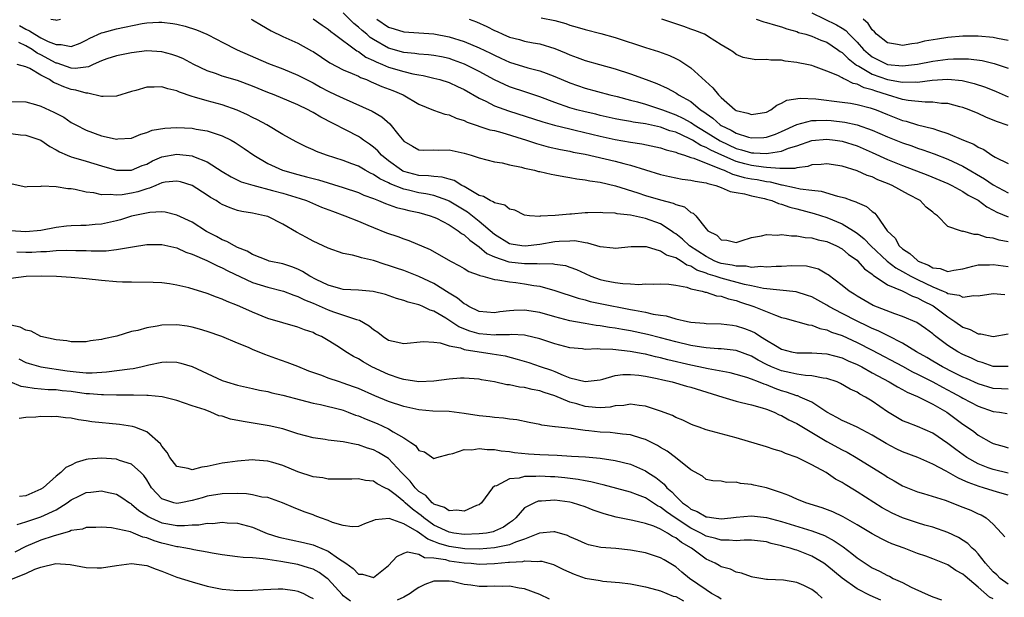
# Model space of a CAD drawing. Units: inches. Extents: x 2592000 to 2595000, y 1512000 to 1515000.
# Drawn here: x 2592344 to 2592474, y 1513496 to 1513573 of the extents above; entities that cross this region are included whole.
import ezdxf

# ---------------------------------------------------------------- set-up
doc = ezdxf.new("R2010")
doc.units = ezdxf.units.IN
doc.header["$MEASUREMENT"] = 0
doc.layers.add('LD25921512_2ft', color=62, linetype='Continuous')

msp = doc.modelspace()

# ---------------------------------------------------------------- linework, layer by layer
at = {"layer": 'LD25921512_2ft'}
for points, elevation in [([(2592475, 1513543.54), (2592473.77, 1513543.77), (2592473, 1513544.02), (2592472.13, 1513544.13), (2592471, 1513544.53), (2592470.49, 1513544.49), (2592469, 1513544.93), (2592468.92, 1513544.92), (2592468.66, 1513545), (2592467, 1513545.58), (2592465.63, 1513547), (2592465.24, 1513547.24), (2592465, 1513547.45), (2592464.14, 1513548.14), (2592463.32, 1513549), (2592461.79, 1513549.79), (2592459.63, 1513551), (2592459, 1513551.27), (2592457.75, 1513551.75), (2592457, 1513552.12), (2592456.33, 1513552.33), (2592455, 1513552.94), (2592453, 1513553.56), (2592451, 1513553.87), (2592450.23, 1513553.77), (2592449, 1513553.71), (2592448.48, 1513553.52), (2592447, 1513553.35), (2592446.74, 1513553.26), (2592445, 1513553.26), (2592444.77, 1513553.23), (2592443, 1513553.38), (2592442.6, 1513553.4), (2592441, 1513553.62), (2592440.14, 1513553.86), (2592439, 1513554.15), (2592437.08, 1513555), (2592435.65, 1513555.65), (2592435, 1513556.04), (2592434.3, 1513556.3), (2592433.21, 1513557), (2592432.77, 1513557.23), (2592431, 1513558.03), (2592430.23, 1513558.23), (2592429, 1513558.7), (2592427, 1513559.15), (2592425.37, 1513559.37), (2592425, 1513559.46), (2592423.68, 1513559.68), (2592423, 1513559.82), (2592421, 1513560.26), (2592420.41, 1513560.41), (2592419, 1513560.72), (2592417.92, 1513561), (2592417, 1513561.27), (2592415, 1513561.97), (2592413, 1513562.72), (2592411.31, 1513563.31), (2592409, 1513564.07), (2592408.34, 1513564.34), (2592407, 1513564.96), (2592405, 1513566.07), (2592403.06, 1513567.06), (2592401.59, 1513567.59), (2592401, 1513567.78), (2592400, 1513568), (2592399, 1513568.19), (2592398.29, 1513568.29), (2592397, 1513568.39), (2592396.47, 1513568.47), (2592395, 1513568.61), (2592393, 1513569.16), (2592391, 1513570.31), (2592390.58, 1513570.58), (2592390.1, 1513571), (2592389.49, 1513571.49), (2592389, 1513571.95), (2592388.41, 1513572.41), (2592387, 1513573.82)], 8508), ([(2592449, 1513573.84), (2592452.27, 1513572.27), (2592453, 1513571.82), (2592453.49, 1513571.49), (2592453.95, 1513571), (2592455, 1513569.95), (2592455.84, 1513569), (2592456.45, 1513568.45), (2592457, 1513568.03), (2592457.67, 1513567.67), (2592459, 1513567.01), (2592461, 1513566.82), (2592463, 1513567.05), (2592465, 1513567.45), (2592467, 1513567.72), (2592467.77, 1513567.77), (2592469, 1513567.77), (2592469.75, 1513567.75), (2592471.52, 1513567.52), (2592473.14, 1513567.14), (2592475, 1513566.52)], 8520), ([(2592344.15, 1513572.15), (2592345, 1513571.7), (2592345.48, 1513571.48), (2592346.18, 1513571), (2592347, 1513570.55), (2592347.94, 1513570.06), (2592349, 1513569.63), (2592349.67, 1513569.67), (2592351, 1513569.38), (2592352.17, 1513569.83), (2592353, 1513570.23), (2592353.49, 1513570.51), (2592355, 1513571.2), (2592355.25, 1513571.25), (2592357, 1513571.74), (2592360.41, 1513572.41), (2592361, 1513572.5), (2592362.62, 1513572.62), (2592363, 1513572.62), (2592364.45, 1513572.45), (2592365, 1513572.35), (2592366.07, 1513572.07), (2592367.57, 1513571.57), (2592368.96, 1513571), (2592370.33, 1513570.33), (2592371, 1513569.97), (2592372.96, 1513568.96), (2592377.12, 1513567.12), (2592379, 1513566.41), (2592381, 1513565.61), (2592382.15, 1513565), (2592383, 1513564.57), (2592384.01, 1513564.01), (2592385, 1513563.49), (2592386.04, 1513563), (2592387, 1513562.53), (2592390.83, 1513560.83), (2592392.1, 1513560.1), (2592393.15, 1513559.15), (2592394.36, 1513557.64), (2592395, 1513556.87), (2592396.17, 1513556.18), (2592397, 1513555.72), (2592397.67, 1513555.67), (2592399, 1513555.72), (2592399.67, 1513555.67), (2592401, 1513555.7), (2592403, 1513555.25), (2592403.94, 1513555), (2592405, 1513554.65), (2592407, 1513554.13), (2592408.03, 1513553.97), (2592409, 1513553.72), (2592410.58, 1513553.42), (2592411, 1513553.29), (2592412.3, 1513553), (2592412.85, 1513552.85), (2592413, 1513552.84), (2592414.49, 1513552.49), (2592415, 1513552.41), (2592416.17, 1513552.17), (2592417, 1513552.07), (2592417.89, 1513551.89), (2592419, 1513551.76), (2592419.62, 1513551.62), (2592421, 1513551.43), (2592423.04, 1513550.96), (2592425.98, 1513550.02), (2592427, 1513549.67), (2592429, 1513549.09), (2592430.66, 1513548.66), (2592431, 1513548.47), (2592432.15, 1513548.15), (2592433, 1513547.43), (2592433.32, 1513547.32), (2592433.64, 1513547), (2592435, 1513545.27), (2592435.25, 1513545), (2592436.42, 1513544.42), (2592437, 1513543.8), (2592437.75, 1513543.75), (2592439, 1513543.47), (2592439.65, 1513543.65), (2592441, 1513544.12), (2592442.33, 1513544.33), (2592443, 1513544.53), (2592444.44, 1513544.44), (2592445, 1513544.5), (2592446.31, 1513544.31), (2592447, 1513544.34), (2592448.11, 1513544.11), (2592449, 1513544.08), (2592449.82, 1513543.82), (2592451, 1513543.57), (2592452.28, 1513543), (2592453, 1513542.61), (2592453.87, 1513541.87), (2592455, 1513541.1), (2592455.11, 1513541), (2592455.98, 1513539.98), (2592457, 1513539.26), (2592457.13, 1513539.13), (2592459, 1513537.86), (2592460.96, 1513537.04), (2592462.34, 1513536.34), (2592463, 1513536.13), (2592463.71, 1513535.71), (2592465.07, 1513535.07), (2592467, 1513533.6), (2592467.94, 1513533), (2592469, 1513532.23), (2592469.94, 1513531.94), (2592471, 1513531.36), (2592471.36, 1513531.36), (2592473, 1513531.02), (2592475, 1513531.36)], 8502), ([(2592348.3, 1513573), (2592348.91, 1513572.9), (2592349, 1513572.85), (2592349.57, 1513573)], 8504), ([(2592374.81, 1513573), (2592375, 1513572.9), (2592376.2, 1513572.2), (2592377.48, 1513571.48), (2592379, 1513570.72), (2592381, 1513569.81), (2592382.82, 1513568.82), (2592383, 1513568.72), (2592385.23, 1513567.23), (2592387, 1513566.31), (2592388.17, 1513565.83), (2592389, 1513565.44), (2592389.28, 1513565.28), (2592390.06, 1513565), (2592390.71, 1513564.71), (2592391, 1513564.6), (2592392.11, 1513564.11), (2592393.57, 1513563.57), (2592394.95, 1513563), (2592397, 1513561.76), (2592398.95, 1513560.95), (2592400.45, 1513560.45), (2592401, 1513560.35), (2592401.92, 1513559.92), (2592403, 1513559.58), (2592403.38, 1513559.38), (2592406.38, 1513558.38), (2592407, 1513558.26), (2592407.99, 1513558.01), (2592411.26, 1513557), (2592412.55, 1513556.55), (2592414.12, 1513556.12), (2592415.75, 1513555.75), (2592417, 1513555.52), (2592417.42, 1513555.42), (2592419, 1513555.12), (2592423, 1513554.2), (2592424.11, 1513553.89), (2592425, 1513553.68), (2592429, 1513552.45), (2592430.18, 1513552.18), (2592431.85, 1513551.85), (2592433, 1513551.72), (2592433.55, 1513551.55), (2592435, 1513551.35), (2592435.24, 1513551.24), (2592436.29, 1513551), (2592437, 1513550.74), (2592438.21, 1513550.21), (2592439, 1513550.06), (2592440.11, 1513549.89), (2592441, 1513549.64), (2592442.72, 1513549.28), (2592443, 1513549.2), (2592443.71, 1513549), (2592444.59, 1513548.59), (2592445, 1513548.51), (2592446.11, 1513548.11), (2592447, 1513547.89), (2592449.29, 1513547.29), (2592451, 1513546.74), (2592453, 1513545.94), (2592454.53, 1513545), (2592455, 1513544.69), (2592455.94, 1513543.94), (2592456.81, 1513543), (2592458.97, 1513540.97), (2592460.1, 1513540.1), (2592461, 1513539.62), (2592462.1, 1513539), (2592463, 1513538.55), (2592465, 1513537.58), (2592466.4, 1513537), (2592466.82, 1513536.82), (2592467, 1513536.7), (2592468.49, 1513536.49), (2592469, 1513536.21), (2592470.45, 1513536.45), (2592471, 1513536.39), (2592473, 1513536.71), (2592474.55, 1513536.55)], 8504), ([(2592383, 1513573.03), (2592384.2, 1513572.2), (2592385, 1513571.68), (2592385.36, 1513571.36), (2592385.85, 1513571), (2592388.8, 1513568.8), (2592389, 1513568.71), (2592389.99, 1513567.99), (2592391, 1513567.53), (2592391.34, 1513567.34), (2592392.2, 1513567), (2592393, 1513566.66), (2592395, 1513566.08), (2592396.22, 1513565.78), (2592397, 1513565.64), (2592397.56, 1513565.56), (2592399, 1513565.21), (2592399.8, 1513565), (2592401, 1513564.62), (2592402.1, 1513564.1), (2592403, 1513563.71), (2592405, 1513562.54), (2592405.86, 1513562.14), (2592407, 1513561.54), (2592408.86, 1513560.86), (2592413.4, 1513559.4), (2592414.97, 1513558.97), (2592417, 1513558.47), (2592417.68, 1513558.32), (2592421, 1513557.53), (2592423, 1513557.09), (2592425, 1513556.74), (2592426.51, 1513556.51), (2592429, 1513555.97), (2592429.71, 1513555.71), (2592431, 1513555.4), (2592431.26, 1513555.26), (2592432.15, 1513555), (2592433, 1513554.71), (2592433.39, 1513554.61), (2592435, 1513553.94), (2592436.7, 1513553.3), (2592437, 1513553.16), (2592437.41, 1513553), (2592438.49, 1513552.49), (2592439, 1513552.37), (2592440.06, 1513552.06), (2592441, 1513551.89), (2592441.77, 1513551.77), (2592443, 1513551.53), (2592443.49, 1513551.49), (2592445, 1513551.09), (2592445.09, 1513551.09), (2592446.73, 1513550.73), (2592447.45, 1513550.55), (2592449, 1513550.38), (2592450.25, 1513550.25), (2592452.41, 1513549.59), (2592453, 1513549.46), (2592453.36, 1513549.36), (2592454.31, 1513549), (2592454.84, 1513548.84), (2592455, 1513548.74), (2592456.23, 1513548.23), (2592457, 1513547.53), (2592457.32, 1513547.32), (2592457.59, 1513547), (2592458.99, 1513545), (2592460.01, 1513544.01), (2592460.57, 1513543), (2592461, 1513542.63), (2592461.99, 1513541.99), (2592463, 1513541.06), (2592463.09, 1513541), (2592464.44, 1513540.44), (2592465, 1513540.1), (2592465.99, 1513539.99), (2592467, 1513539.62), (2592467.8, 1513539.8), (2592469, 1513539.97), (2592470.3, 1513540.3), (2592471, 1513540.5), (2592472.5, 1513540.5), (2592473, 1513540.54), (2592474.34, 1513540.34), (2592475, 1513540.26)], 8506), ([(2592391.46, 1513573), (2592393, 1513571.95), (2592393.74, 1513571.74), (2592395, 1513571.31), (2592399, 1513571.08), (2592401, 1513570.68), (2592403, 1513570.05), (2592405, 1513569.21), (2592406.49, 1513568.49), (2592407, 1513568.22), (2592407.86, 1513567.86), (2592409, 1513567.33), (2592411.43, 1513566.57), (2592413, 1513566.16), (2592413.87, 1513565.87), (2592415, 1513565.41), (2592417, 1513564.56), (2592419, 1513563.89), (2592422.29, 1513563), (2592423.23, 1513562.77), (2592425, 1513562.29), (2592425.94, 1513562.06), (2592427, 1513561.75), (2592429, 1513561.1), (2592429.23, 1513561), (2592431, 1513560.36), (2592431.92, 1513559.92), (2592433, 1513559.32), (2592433.2, 1513559.2), (2592433.45, 1513559), (2592435, 1513558.07), (2592436.89, 1513556.89), (2592439, 1513555.9), (2592439.71, 1513555.71), (2592441, 1513555.3), (2592441.31, 1513555.31), (2592443, 1513555.21), (2592443.28, 1513555.28), (2592445, 1513555.54), (2592445.92, 1513555.92), (2592447, 1513556.25), (2592449, 1513556.95), (2592451, 1513557.14), (2592452.09, 1513557), (2592453, 1513556.86), (2592455, 1513556.22), (2592457, 1513555.36), (2592459, 1513554.45), (2592461, 1513553.63), (2592464.34, 1513552.34), (2592467, 1513551.25), (2592467.52, 1513551), (2592469, 1513550.19), (2592469.7, 1513549.7), (2592471, 1513549.03), (2592472.15, 1513548.15), (2592473, 1513547.75), (2592473.47, 1513547.47), (2592475, 1513546.84)], 8510), ([(2592403.66, 1513573), (2592404.64, 1513572.64), (2592406.02, 1513572.03), (2592407, 1513571.51), (2592407.35, 1513571.35), (2592408.13, 1513571), (2592409, 1513570.64), (2592410.31, 1513570.31), (2592411, 1513570.1), (2592412.13, 1513569.87), (2592413, 1513569.72), (2592415, 1513569.12), (2592416.5, 1513568.5), (2592417, 1513568.27), (2592417.94, 1513567.94), (2592419, 1513567.54), (2592420.9, 1513567), (2592423, 1513566.43), (2592425, 1513565.78), (2592427.07, 1513565), (2592428.49, 1513564.49), (2592429.87, 1513563.87), (2592431, 1513563.24), (2592431.15, 1513563.15), (2592431.36, 1513563), (2592433, 1513562.1), (2592434.29, 1513561), (2592434.73, 1513560.73), (2592435, 1513560.51), (2592435.9, 1513559.9), (2592436.88, 1513559), (2592437, 1513558.93), (2592438.32, 1513558.32), (2592439, 1513557.92), (2592440.63, 1513557.37), (2592441, 1513557.28), (2592442.66, 1513557.34), (2592443, 1513557.37), (2592444.2, 1513557.8), (2592445, 1513558.12), (2592447, 1513559.06), (2592449, 1513559.61), (2592449.58, 1513559.58), (2592451, 1513559.64), (2592451.58, 1513559.58), (2592453.37, 1513559.37), (2592455, 1513559), (2592457, 1513558.3), (2592459, 1513557.42), (2592461, 1513556.62), (2592462.22, 1513556.22), (2592463, 1513555.93), (2592463.71, 1513555.71), (2592465.18, 1513555.18), (2592467, 1513554.48), (2592469, 1513553.54), (2592471.86, 1513551.86), (2592473, 1513551.08), (2592475, 1513550.03)], 8512), ([(2592413.19, 1513573.19), (2592415, 1513572.83), (2592416.44, 1513572.44), (2592417, 1513572.23), (2592417.96, 1513571.96), (2592419, 1513571.62), (2592421.1, 1513571.1), (2592423, 1513570.58), (2592427, 1513569.25), (2592428.73, 1513568.73), (2592430.18, 1513568.18), (2592431, 1513567.81), (2592431.54, 1513567.54), (2592433, 1513566.55), (2592435.92, 1513563.92), (2592436.65, 1513563), (2592437, 1513562.64), (2592438.87, 1513561), (2592439, 1513560.92), (2592440.55, 1513560.55), (2592441, 1513560.37), (2592443, 1513560.71), (2592443.59, 1513561), (2592444.37, 1513561.63), (2592445, 1513561.87), (2592445.71, 1513562.29), (2592447.44, 1513562.56), (2592449.53, 1513562.47), (2592453, 1513562.04), (2592454.12, 1513561.88), (2592455, 1513561.72), (2592456.72, 1513561.28), (2592457, 1513561.19), (2592457.53, 1513561), (2592459, 1513560.39), (2592461, 1513559.61), (2592461.5, 1513559.5), (2592463, 1513559.03), (2592465, 1513558.52), (2592465.75, 1513558.25), (2592467, 1513557.89), (2592469.07, 1513557), (2592470.44, 1513556.44), (2592471, 1513556.06), (2592471.74, 1513555.74), (2592472.81, 1513555), (2592473.25, 1513554.75), (2592475, 1513553.9)], 8514), ([(2592475, 1513558.93), (2592473.45, 1513559.45), (2592472.02, 1513560.02), (2592471, 1513560.5), (2592469.81, 1513561), (2592469, 1513561.31), (2592468.6, 1513561.4), (2592467, 1513561.83), (2592466.14, 1513561.86), (2592465, 1513562.03), (2592464, 1513562), (2592461.77, 1513562.23), (2592461, 1513562.37), (2592459.03, 1513562.97), (2592457.46, 1513563.46), (2592457, 1513563.64), (2592455.91, 1513563.91), (2592455, 1513564.39), (2592454.48, 1513564.48), (2592453.46, 1513565), (2592453.13, 1513565.13), (2592453, 1513565.24), (2592452.46, 1513565.54), (2592451, 1513566.14), (2592449.21, 1513566.79), (2592449, 1513566.85), (2592448.33, 1513567), (2592447.21, 1513567.21), (2592447, 1513567.27), (2592445.46, 1513567.46), (2592445, 1513567.56), (2592443.57, 1513567.57), (2592443, 1513567.67), (2592441.61, 1513567.61), (2592439.93, 1513567.93), (2592439, 1513568.33), (2592438.62, 1513568.62), (2592438.05, 1513569), (2592437, 1513569.62), (2592435.34, 1513570.66), (2592435, 1513570.89), (2592434.79, 1513571), (2592433.52, 1513571.52), (2592433, 1513571.69), (2592432.05, 1513572.05), (2592429.16, 1513573)], 8516), ([(2592441.62, 1513573), (2592442.65, 1513572.65), (2592443, 1513572.56), (2592444.19, 1513572.19), (2592445, 1513572), (2592445.71, 1513571.71), (2592447, 1513571.39), (2592447.26, 1513571.26), (2592448.22, 1513571), (2592449, 1513570.75), (2592450.21, 1513570.21), (2592451, 1513569.94), (2592452.42, 1513569), (2592452.74, 1513568.74), (2592453, 1513568.6), (2592453.79, 1513567.79), (2592454.93, 1513566.93), (2592455.21, 1513566.79), (2592457, 1513565.74), (2592459, 1513565), (2592460.72, 1513564.72), (2592461, 1513564.65), (2592462.71, 1513564.71), (2592463, 1513564.68), (2592464.91, 1513564.91), (2592467, 1513565.05), (2592468.89, 1513564.89), (2592470.49, 1513564.49), (2592471.99, 1513563.99), (2592473.41, 1513563.41), (2592475, 1513562.71)], 8518), ([(2592475, 1513570.19), (2592473.55, 1513570.45), (2592473, 1513570.57), (2592471, 1513570.77), (2592469, 1513570.77), (2592467, 1513570.58), (2592465.63, 1513570.37), (2592463.93, 1513570.07), (2592463, 1513569.84), (2592462.24, 1513569.76), (2592461, 1513569.51), (2592460.34, 1513569.66), (2592459, 1513569.89), (2592457.56, 1513571), (2592457.31, 1513571.31), (2592457, 1513571.58), (2592456.44, 1513572.44), (2592455.8, 1513573)], 8522), ([(2592475, 1513527.03), (2592473, 1513527.05), (2592471.56, 1513527.56), (2592471, 1513527.71), (2592470.13, 1513528.13), (2592469, 1513528.63), (2592468.3, 1513529), (2592467, 1513529.83), (2592465.41, 1513531), (2592465.18, 1513531.18), (2592465, 1513531.35), (2592464.06, 1513532.05), (2592462.88, 1513532.88), (2592461, 1513533.67), (2592459.99, 1513534.01), (2592457.13, 1513535.13), (2592455, 1513536.34), (2592454.6, 1513536.6), (2592453.93, 1513537), (2592453, 1513537.76), (2592451.17, 1513539.17), (2592451, 1513539.28), (2592449.9, 1513539.9), (2592449, 1513540.16), (2592448.3, 1513540.3), (2592446.35, 1513540.35), (2592445, 1513540.28), (2592444.28, 1513540.28), (2592443, 1513540.19), (2592442.27, 1513540.27), (2592441, 1513540.16), (2592440.31, 1513540.31), (2592439, 1513540.31), (2592438.45, 1513540.45), (2592437, 1513540.69), (2592436.76, 1513540.76), (2592436.17, 1513541), (2592435, 1513541.58), (2592432.82, 1513543), (2592431.89, 1513543.89), (2592431, 1513544.58), (2592430.74, 1513544.74), (2592430.37, 1513545), (2592429, 1513545.9), (2592427, 1513546.62), (2592425, 1513547.05), (2592423.24, 1513547.24), (2592423, 1513547.31), (2592421.37, 1513547.37), (2592421, 1513547.43), (2592419.36, 1513547.36), (2592419, 1513547.38), (2592417.22, 1513547.22), (2592417, 1513547.22), (2592415.03, 1513547.03), (2592413.07, 1513546.93), (2592413, 1513546.91), (2592411.64, 1513547), (2592411, 1513547.07), (2592409.71, 1513547.71), (2592409, 1513547.87), (2592408.38, 1513548.38), (2592407, 1513548.71), (2592406.85, 1513548.85), (2592406.46, 1513549), (2592405.54, 1513549.54), (2592405, 1513549.69), (2592403.42, 1513550.58), (2592403, 1513550.85), (2592402.7, 1513551), (2592401.66, 1513551.66), (2592401, 1513551.83), (2592400.11, 1513552.11), (2592399, 1513552.17), (2592398.29, 1513552.29), (2592397, 1513552.32), (2592395, 1513552.84), (2592394.89, 1513552.89), (2592394.69, 1513553), (2592393, 1513554.24), (2592392.04, 1513555), (2592391.57, 1513555.57), (2592391, 1513556.08), (2592390.48, 1513556.48), (2592389.69, 1513557), (2592389.3, 1513557.3), (2592389, 1513557.47), (2592384.03, 1513560.03), (2592383, 1513560.66), (2592382.77, 1513560.77), (2592382.37, 1513561), (2592381, 1513561.67), (2592379.83, 1513562.17), (2592377.85, 1513563), (2592377, 1513563.32), (2592375, 1513564.13), (2592373, 1513564.87), (2592371, 1513565.48), (2592370.23, 1513565.77), (2592369, 1513566.17), (2592367.23, 1513567), (2592365.78, 1513567.78), (2592365, 1513568.11), (2592364.32, 1513568.32), (2592363, 1513568.68), (2592361, 1513568.8), (2592359, 1513568.57), (2592357, 1513568.15), (2592355.74, 1513567.74), (2592355, 1513567.47), (2592353.92, 1513567), (2592353.3, 1513566.7), (2592351.52, 1513566.48), (2592351, 1513566.53), (2592349.16, 1513567.16), (2592349, 1513567.18), (2592347, 1513568.3), (2592346.51, 1513568.51), (2592345.84, 1513569), (2592345, 1513569.46), (2592344.08, 1513569.92)], 8500), ([(2592475, 1513524.04), (2592474.1, 1513524.1), (2592473, 1513524.14), (2592471, 1513524.74), (2592469.46, 1513525.46), (2592469, 1513525.65), (2592467.74, 1513526.26), (2592466.29, 1513527), (2592465, 1513527.75), (2592464.23, 1513528.23), (2592462.85, 1513529), (2592461, 1513530.13), (2592459.1, 1513531.1), (2592459, 1513531.14), (2592457.78, 1513531.78), (2592457, 1513532.09), (2592456.39, 1513532.39), (2592455, 1513533.02), (2592453, 1513534.06), (2592451.26, 1513535), (2592451, 1513535.17), (2592449, 1513536.26), (2592448.44, 1513536.44), (2592446.91, 1513536.91), (2592442.62, 1513537.38), (2592441, 1513537.73), (2592440.09, 1513537.91), (2592437, 1513538.73), (2592436.21, 1513539), (2592435.28, 1513539.28), (2592435, 1513539.39), (2592433.8, 1513539.8), (2592433, 1513540.31), (2592432.46, 1513540.46), (2592431.7, 1513541), (2592431, 1513541.42), (2592429.79, 1513541.79), (2592429, 1513542.31), (2592427.13, 1513542.87), (2592427, 1513542.88), (2592425.11, 1513542.89), (2592423, 1513542.66), (2592422.72, 1513542.72), (2592421, 1513542.89), (2592419.38, 1513543.38), (2592419, 1513543.4), (2592417.65, 1513543.65), (2592417, 1513543.64), (2592415.59, 1513543.59), (2592415, 1513543.53), (2592413, 1513543.19), (2592411.05, 1513542.95), (2592410.61, 1513543), (2592409.23, 1513543.23), (2592409, 1513543.29), (2592407, 1513544.51), (2592405, 1513546.22), (2592403.45, 1513547.45), (2592403, 1513547.71), (2592401, 1513548.92), (2592400.82, 1513549), (2592399, 1513549.66), (2592397.91, 1513549.91), (2592397, 1513550.04), (2592395.63, 1513550.37), (2592395, 1513550.5), (2592393.22, 1513551.22), (2592393, 1513551.34), (2592391.86, 1513551.86), (2592391, 1513552.45), (2592390.61, 1513552.61), (2592389.89, 1513553), (2592389, 1513553.53), (2592388.12, 1513553.88), (2592387, 1513554.31), (2592384.78, 1513555), (2592383.48, 1513555.48), (2592383, 1513555.73), (2592382.11, 1513556.1), (2592380.78, 1513556.78), (2592379, 1513557.76), (2592376.89, 1513559), (2592375.67, 1513559.67), (2592375, 1513559.99), (2592374.34, 1513560.34), (2592372.96, 1513560.96), (2592371, 1513561.67), (2592369, 1513562.2), (2592367.3, 1513562.7), (2592367, 1513562.77), (2592365.33, 1513563.33), (2592365, 1513563.5), (2592363.77, 1513563.77), (2592363, 1513564.04), (2592361.99, 1513563.99), (2592361, 1513564.01), (2592359.56, 1513563.56), (2592359, 1513563.43), (2592357, 1513562.8), (2592355.25, 1513562.75), (2592355, 1513562.77), (2592353.21, 1513563.21), (2592353, 1513563.19), (2592351.61, 1513563.61), (2592351, 1513563.68), (2592350.03, 1513564.03), (2592349, 1513564.5), (2592348.64, 1513564.64), (2592348.13, 1513565), (2592347, 1513565.6), (2592345.53, 1513566.47), (2592345, 1513566.71), (2592343.84, 1513567)], 8498), ([(2592343, 1513562.1), (2592345, 1513562.08), (2592346.28, 1513561.72), (2592347, 1513561.51), (2592348.71, 1513560.71), (2592350.02, 1513560.02), (2592351, 1513559.34), (2592351.62, 1513559), (2592353, 1513558.3), (2592355, 1513557.58), (2592356.84, 1513557.16), (2592357, 1513557.13), (2592357.16, 1513557.16), (2592359, 1513557.27), (2592360.23, 1513557.77), (2592361, 1513558.01), (2592361.7, 1513558.3), (2592363.4, 1513558.6), (2592365, 1513558.67), (2592367, 1513558.56), (2592367.54, 1513558.46), (2592369, 1513558.23), (2592370.18, 1513557.82), (2592371, 1513557.56), (2592372.15, 1513557), (2592372.7, 1513556.7), (2592373.9, 1513555.9), (2592375.16, 1513555), (2592377, 1513553.92), (2592378.96, 1513553), (2592381, 1513552.44), (2592382.15, 1513552.15), (2592383, 1513551.91), (2592383.73, 1513551.73), (2592387, 1513550.73), (2592389, 1513550.06), (2592389.73, 1513549.73), (2592391, 1513549.27), (2592391.68, 1513549), (2592392.59, 1513548.59), (2592394.06, 1513548.06), (2592395, 1513547.84), (2592395.67, 1513547.67), (2592397, 1513547.4), (2592398.51, 1513547), (2592399, 1513546.82), (2592399.34, 1513546.66), (2592401, 1513545.79), (2592402.22, 1513545), (2592402.65, 1513544.65), (2592403, 1513544.46), (2592403.74, 1513543.74), (2592405, 1513542.86), (2592405.99, 1513541.99), (2592407, 1513541.55), (2592408.89, 1513540.89), (2592411, 1513540.65), (2592412.68, 1513540.68), (2592413, 1513540.64), (2592414.66, 1513540.66), (2592415, 1513540.59), (2592416.39, 1513540.39), (2592417, 1513540.19), (2592417.86, 1513539.86), (2592419, 1513539.33), (2592419.77, 1513539), (2592421, 1513538.56), (2592421.56, 1513538.44), (2592423, 1513538.15), (2592423.99, 1513538.01), (2592425, 1513537.99), (2592426.1, 1513537.9), (2592427, 1513537.97), (2592428.06, 1513537.94), (2592429, 1513538), (2592430.07, 1513537.93), (2592431, 1513537.79), (2592432.48, 1513537.52), (2592433, 1513537.32), (2592434.51, 1513537), (2592434.89, 1513536.89), (2592435, 1513536.88), (2592436.41, 1513536.41), (2592437, 1513536.35), (2592437.98, 1513535.98), (2592439, 1513535.77), (2592439.56, 1513535.56), (2592441.35, 1513535), (2592444.18, 1513533.82), (2592445, 1513533.54), (2592445.43, 1513533.43), (2592448.56, 1513532.56), (2592449, 1513532.51), (2592450.07, 1513532.07), (2592451, 1513531.91), (2592451.6, 1513531.6), (2592453, 1513531.13), (2592455, 1513530.21), (2592457, 1513529.21), (2592461, 1513527.08), (2592462.34, 1513526.34), (2592463, 1513526.03), (2592465, 1513524.99), (2592466.29, 1513524.29), (2592467.62, 1513523.62), (2592468.75, 1513523), (2592469, 1513522.85), (2592471, 1513521.78), (2592473, 1513521.1), (2592473.82, 1513521), (2592474.84, 1513520.84)], 8496), ([(2592342.02, 1513558.02), (2592344.3, 1513557.7), (2592345, 1513557.65), (2592347, 1513557), (2592348.17, 1513556.17), (2592349, 1513555.73), (2592349.44, 1513555.44), (2592350.45, 1513555), (2592351, 1513554.78), (2592351.29, 1513554.71), (2592353, 1513554.21), (2592355, 1513553.59), (2592357, 1513553.01), (2592359, 1513553), (2592360.38, 1513553.62), (2592361, 1513553.83), (2592361.76, 1513554.24), (2592363, 1513554.77), (2592365, 1513555.13), (2592367, 1513554.9), (2592367.18, 1513554.82), (2592369, 1513554.14), (2592371, 1513552.86), (2592372.15, 1513552.15), (2592373.49, 1513551.49), (2592375.02, 1513551.02), (2592377.65, 1513550.35), (2592379, 1513549.97), (2592381.29, 1513549.29), (2592382.16, 1513549), (2592384.14, 1513548.14), (2592385.58, 1513547.58), (2592387.21, 1513547), (2592389, 1513546.26), (2592390.24, 1513545.76), (2592391, 1513545.43), (2592392.74, 1513544.74), (2592394.23, 1513544.23), (2592395, 1513543.92), (2592395.7, 1513543.7), (2592398.51, 1513542.51), (2592401.18, 1513541), (2592402.38, 1513540.38), (2592403, 1513540), (2592403.61, 1513539.6), (2592405, 1513539.13), (2592405.08, 1513539.08), (2592405.45, 1513539), (2592407, 1513538.54), (2592407.47, 1513538.53), (2592409, 1513538.23), (2592409.84, 1513538.16), (2592411, 1513538), (2592412.23, 1513537.77), (2592413, 1513537.65), (2592415, 1513537.09), (2592418.08, 1513536.08), (2592419, 1513535.85), (2592419.66, 1513535.66), (2592421, 1513535.38), (2592425, 1513534.6), (2592425.52, 1513534.48), (2592427, 1513534.22), (2592428.03, 1513533.97), (2592429, 1513533.82), (2592429.73, 1513533.73), (2592431, 1513533.35), (2592432.54, 1513533), (2592433, 1513532.91), (2592434.77, 1513532.77), (2592435, 1513532.73), (2592437, 1513532.68), (2592438.49, 1513532.49), (2592439, 1513532.44), (2592440.08, 1513532.08), (2592441, 1513531.73), (2592441.49, 1513531.49), (2592442.21, 1513531), (2592443, 1513530.51), (2592444.2, 1513529.81), (2592445, 1513529.35), (2592446.33, 1513529), (2592447, 1513528.86), (2592449, 1513528.85), (2592451, 1513528.73), (2592453, 1513528.18), (2592453.81, 1513527.81), (2592455, 1513527.31), (2592455.6, 1513527), (2592457, 1513526.21), (2592459.24, 1513525), (2592460.33, 1513524.33), (2592461, 1513524), (2592461.63, 1513523.63), (2592463, 1513523.08), (2592463.18, 1513523), (2592465, 1513522.06), (2592466.87, 1513521), (2592469, 1513519.41), (2592469.62, 1513519), (2592470.42, 1513518.42), (2592471, 1513517.97), (2592472.71, 1513517), (2592473, 1513516.85), (2592474.45, 1513516.45), (2592475, 1513516.28)], 8494), ([(2592475, 1513512.94), (2592473, 1513513.39), (2592472.35, 1513513.65), (2592471, 1513514.16), (2592469.52, 1513515), (2592468.06, 1513516.06), (2592467, 1513516.86), (2592465, 1513518.22), (2592463, 1513519.09), (2592461.61, 1513519.61), (2592461, 1513519.87), (2592459, 1513521.02), (2592457, 1513522.45), (2592456.1, 1513523), (2592455.37, 1513523.37), (2592455, 1513523.63), (2592454.06, 1513524.06), (2592452.81, 1513524.81), (2592452.37, 1513525), (2592451, 1513525.46), (2592450.49, 1513525.51), (2592449, 1513525.8), (2592448.17, 1513525.83), (2592447, 1513526.01), (2592446.22, 1513526.22), (2592445, 1513526.46), (2592443.68, 1513527), (2592443, 1513527.32), (2592441.89, 1513527.89), (2592441, 1513528.42), (2592439, 1513529.17), (2592437, 1513529.39), (2592436.61, 1513529.39), (2592435, 1513529.51), (2592434.42, 1513529.58), (2592433, 1513529.82), (2592431, 1513530.31), (2592429, 1513530.84), (2592427.28, 1513531.28), (2592425, 1513531.75), (2592423.94, 1513531.94), (2592423, 1513532.13), (2592422.22, 1513532.22), (2592421, 1513532.44), (2592420.48, 1513532.48), (2592419, 1513532.73), (2592418.76, 1513532.76), (2592417, 1513533.1), (2592415, 1513533.63), (2592413, 1513534.2), (2592411, 1513534.5), (2592409.57, 1513534.43), (2592409, 1513534.39), (2592407.74, 1513534.26), (2592407, 1513534.14), (2592405, 1513534.34), (2592403.6, 1513535), (2592403.24, 1513535.24), (2592403, 1513535.33), (2592402.1, 1513536.1), (2592401, 1513536.76), (2592399, 1513538.03), (2592397, 1513538.96), (2592395, 1513539.73), (2592394.05, 1513540.05), (2592393, 1513540.42), (2592392.54, 1513540.54), (2592391, 1513541.07), (2592389.41, 1513541.41), (2592389, 1513541.56), (2592388.22, 1513541.78), (2592387, 1513541.99), (2592385, 1513542.68), (2592383, 1513543.63), (2592382.12, 1513544.12), (2592380.81, 1513544.81), (2592379, 1513545.87), (2592377, 1513546.87), (2592376.57, 1513547), (2592375, 1513547.33), (2592373.57, 1513547.57), (2592373, 1513547.7), (2592372.02, 1513548.02), (2592371, 1513548.48), (2592370.67, 1513548.67), (2592370.17, 1513549), (2592369.42, 1513549.42), (2592369, 1513549.72), (2592367, 1513551), (2592365.48, 1513551.48), (2592365, 1513551.58), (2592363.42, 1513551.42), (2592363, 1513551.33), (2592362.21, 1513551), (2592361.38, 1513550.62), (2592361, 1513550.56), (2592359.83, 1513550.17), (2592359, 1513549.97), (2592357.75, 1513549.75), (2592357, 1513549.7), (2592356.18, 1513549.82), (2592355, 1513549.74), (2592353.99, 1513550.01), (2592353, 1513550.12), (2592351.52, 1513550.48), (2592351, 1513550.56), (2592350.55, 1513550.55), (2592349, 1513550.8), (2592347.11, 1513550.89), (2592347, 1513550.86), (2592345.18, 1513550.82), (2592345, 1513550.78), (2592343.18, 1513551.18)], 8492), ([(2592475, 1513510.02), (2592473.59, 1513510.41), (2592471.71, 1513511), (2592471.15, 1513511.15), (2592469.67, 1513511.67), (2592469, 1513512.02), (2592468.3, 1513512.3), (2592466.79, 1513513.21), (2592465, 1513514.13), (2592463.02, 1513514.98), (2592461, 1513515.76), (2592460.16, 1513516.16), (2592458.84, 1513516.84), (2592457, 1513517.95), (2592455, 1513519), (2592453.63, 1513519.63), (2592453, 1513519.88), (2592452.29, 1513520.29), (2592451, 1513520.98), (2592449, 1513522.3), (2592447.48, 1513523), (2592447.14, 1513523.14), (2592447, 1513523.16), (2592445.66, 1513523.66), (2592445, 1513523.84), (2592444.14, 1513524.14), (2592443, 1513524.61), (2592442.69, 1513524.69), (2592441.96, 1513525), (2592441, 1513525.38), (2592440.42, 1513525.58), (2592439, 1513526), (2592438.19, 1513526.19), (2592435.28, 1513526.72), (2592434.05, 1513527), (2592433, 1513527.21), (2592429.93, 1513527.93), (2592429, 1513528.19), (2592428.33, 1513528.33), (2592427, 1513528.66), (2592426.7, 1513528.7), (2592424.96, 1513529.04), (2592422.69, 1513529.31), (2592421, 1513529.34), (2592420.63, 1513529.37), (2592419, 1513529.31), (2592418.64, 1513529.36), (2592417, 1513529.5), (2592415, 1513530.03), (2592413, 1513530.7), (2592411.15, 1513531.15), (2592411, 1513531.17), (2592409.27, 1513531.27), (2592409, 1513531.25), (2592407.22, 1513531.22), (2592407, 1513531.2), (2592405, 1513531.37), (2592403.73, 1513531.73), (2592402.3, 1513532.3), (2592400.56, 1513533.44), (2592399, 1513534.37), (2592398.5, 1513534.5), (2592397.51, 1513535), (2592397.15, 1513535.15), (2592397, 1513535.22), (2592395.57, 1513535.57), (2592395, 1513535.79), (2592394.06, 1513536.06), (2592392.57, 1513536.57), (2592390.97, 1513536.97), (2592389, 1513537.12), (2592387, 1513537.24), (2592386.68, 1513537.32), (2592385, 1513537.82), (2592383.43, 1513538.57), (2592382.58, 1513539), (2592381.61, 1513539.61), (2592381, 1513539.9), (2592380.21, 1513540.21), (2592379, 1513540.61), (2592377.19, 1513541), (2592377, 1513541.05), (2592375, 1513541.84), (2592374.3, 1513542.3), (2592373, 1513542.8), (2592372.59, 1513543), (2592371.6, 1513543.6), (2592371, 1513543.82), (2592370.24, 1513544.24), (2592368.92, 1513544.92), (2592367, 1513546.12), (2592365, 1513547.08), (2592363.45, 1513547.45), (2592363, 1513547.49), (2592361.41, 1513547.41), (2592359, 1513546.92), (2592357.53, 1513546.47), (2592357, 1513546.33), (2592355, 1513545.87), (2592354.18, 1513545.82), (2592353, 1513545.7), (2592352.3, 1513545.7), (2592351, 1513545.65), (2592350.4, 1513545.6), (2592349, 1513545.43), (2592347, 1513545.02), (2592345, 1513544.85), (2592342.95, 1513545)], 8490), ([(2592343.8, 1513542.2), (2592345, 1513542.17), (2592345.81, 1513542.19), (2592347, 1513542.27), (2592347.73, 1513542.27), (2592349, 1513542.39), (2592350.44, 1513542.44), (2592351.6, 1513542.4), (2592353, 1513542.38), (2592353.65, 1513542.35), (2592355.64, 1513542.36), (2592357, 1513542.52), (2592358.84, 1513542.85), (2592359.13, 1513542.87), (2592361, 1513543.18), (2592363, 1513543.2), (2592365, 1513542.73), (2592366.17, 1513542.17), (2592367, 1513541.89), (2592368.95, 1513541.05), (2592370.35, 1513540.35), (2592371, 1513540.11), (2592371.72, 1513539.72), (2592375, 1513538.15), (2592377, 1513537.53), (2592379.09, 1513537), (2592380.46, 1513536.46), (2592381, 1513536.31), (2592381.86, 1513535.86), (2592383, 1513535.43), (2592385, 1513534.54), (2592385.72, 1513534.28), (2592388.76, 1513533.24), (2592389.16, 1513533.16), (2592390.44, 1513532.44), (2592391, 1513531.94), (2592391.58, 1513531.58), (2592392.29, 1513531), (2592393, 1513530.53), (2592393.62, 1513530.38), (2592395, 1513530.09), (2592397.64, 1513530.36), (2592399, 1513530.26), (2592399.82, 1513530.18), (2592401, 1513529.78), (2592402.51, 1513529.49), (2592403, 1513529.3), (2592406.72, 1513528.72), (2592408.43, 1513528.43), (2592410.03, 1513528.03), (2592411.56, 1513527.56), (2592413.06, 1513527.06), (2592414.54, 1513526.54), (2592415, 1513526.37), (2592416.11, 1513525.89), (2592417, 1513525.56), (2592419, 1513525.04), (2592421, 1513525.28), (2592421.35, 1513525.35), (2592423, 1513525.83), (2592424.01, 1513525.99), (2592425, 1513526), (2592426.1, 1513525.9), (2592427, 1513525.76), (2592428.55, 1513525.45), (2592429.27, 1513525.27), (2592430.52, 1513525), (2592432.43, 1513524.43), (2592433, 1513524.29), (2592437.21, 1513523), (2592439, 1513522.44), (2592439.71, 1513522.29), (2592441, 1513521.96), (2592442.42, 1513521.58), (2592443, 1513521.39), (2592444, 1513521), (2592444.66, 1513520.66), (2592445, 1513520.54), (2592445.98, 1513519.98), (2592447, 1513519.5), (2592451, 1513517.13), (2592453, 1513516.03), (2592453.69, 1513515.69), (2592454.89, 1513515), (2592458.11, 1513513), (2592458.65, 1513512.65), (2592459, 1513512.41), (2592459.91, 1513511.91), (2592461, 1513511.24), (2592463, 1513510.44), (2592463.78, 1513510.22), (2592466.66, 1513509.34), (2592469, 1513508.44), (2592470.02, 1513508.02), (2592471, 1513507.56), (2592471.39, 1513507.39), (2592472.06, 1513507), (2592473, 1513506.18), (2592474.1, 1513505), (2592474.52, 1513504.52)], 8488), ([(2592475, 1513498.23), (2592473.93, 1513499), (2592473.47, 1513499.47), (2592473, 1513499.86), (2592471.97, 1513501), (2592471, 1513502.25), (2592470.64, 1513502.64), (2592470.22, 1513503), (2592469.64, 1513503.64), (2592468.42, 1513504.42), (2592467, 1513505.08), (2592465, 1513505.77), (2592463.95, 1513506.05), (2592463, 1513506.34), (2592461, 1513507), (2592459.64, 1513507.64), (2592458.33, 1513508.33), (2592455, 1513510.47), (2592454.66, 1513510.66), (2592453.42, 1513511.42), (2592453, 1513511.7), (2592452.15, 1513512.15), (2592450.91, 1513513), (2592449, 1513514.04), (2592447.08, 1513515), (2592445.53, 1513515.53), (2592445, 1513515.79), (2592444.04, 1513516.04), (2592443, 1513516.42), (2592439, 1513517.59), (2592435, 1513518.68), (2592434.08, 1513519), (2592433.29, 1513519.29), (2592433, 1513519.42), (2592431.94, 1513519.94), (2592431, 1513520.31), (2592430.55, 1513520.55), (2592429, 1513521.11), (2592427, 1513521.78), (2592426.14, 1513521.86), (2592425, 1513522.05), (2592424.11, 1513521.89), (2592423, 1513521.83), (2592422.32, 1513521.68), (2592421, 1513521.59), (2592420.4, 1513521.6), (2592419, 1513521.75), (2592417.92, 1513522.08), (2592417, 1513522.33), (2592415, 1513523.14), (2592413.58, 1513523.58), (2592413, 1513523.81), (2592411.98, 1513523.98), (2592411, 1513524.25), (2592410.31, 1513524.31), (2592409, 1513524.61), (2592408.63, 1513524.63), (2592407, 1513525.01), (2592405.29, 1513525.29), (2592405, 1513525.36), (2592403, 1513525.51), (2592402.51, 1513525.49), (2592401, 1513525.37), (2592399, 1513525.09), (2592397, 1513525), (2592395, 1513525.32), (2592394.55, 1513525.45), (2592393, 1513525.98), (2592390.79, 1513527), (2592389.64, 1513527.64), (2592389, 1513528.07), (2592388.37, 1513528.37), (2592387.33, 1513529), (2592386.36, 1513529.64), (2592385, 1513530.49), (2592384.13, 1513531), (2592383.34, 1513531.34), (2592383, 1513531.52), (2592381.89, 1513531.89), (2592381, 1513532.25), (2592379, 1513532.8), (2592377, 1513533.39), (2592375, 1513534.21), (2592373.31, 1513535), (2592373, 1513535.13), (2592371.65, 1513535.65), (2592371, 1513535.97), (2592370.23, 1513536.23), (2592369, 1513536.7), (2592366.55, 1513537.45), (2592365, 1513537.82), (2592364, 1513538), (2592363, 1513538.11), (2592361.83, 1513538.17), (2592359, 1513538.18), (2592357.8, 1513538.2), (2592357, 1513538.24), (2592355, 1513538.42), (2592353, 1513538.65), (2592351, 1513538.83), (2592349.07, 1513538.93), (2592347.02, 1513538.98), (2592345.04, 1513538.96), (2592343, 1513538.67)], 8486), ([(2592473, 1513496.28), (2592472.51, 1513496.51), (2592471, 1513497.84), (2592469.28, 1513499.28), (2592469, 1513499.56), (2592468.06, 1513500.06), (2592467, 1513500.8), (2592465, 1513501.58), (2592464.08, 1513501.92), (2592463, 1513502.29), (2592461.22, 1513503), (2592459.59, 1513503.59), (2592459, 1513503.86), (2592458.23, 1513504.23), (2592457, 1513504.89), (2592455, 1513506.09), (2592453.15, 1513507.15), (2592451.79, 1513507.79), (2592450.35, 1513508.35), (2592448.21, 1513509), (2592447, 1513509.5), (2592445.97, 1513509.97), (2592445, 1513510.33), (2592443, 1513510.97), (2592441.34, 1513511.34), (2592441, 1513511.44), (2592439.57, 1513511.57), (2592439, 1513511.74), (2592437.69, 1513511.69), (2592437, 1513511.85), (2592435.91, 1513511.91), (2592435, 1513512.1), (2592434.53, 1513512.53), (2592433, 1513513.35), (2592430.98, 1513515), (2592429.85, 1513515.85), (2592429, 1513516.32), (2592428.59, 1513516.59), (2592427, 1513517.36), (2592426.5, 1513517.5), (2592425, 1513517.98), (2592423.93, 1513518.07), (2592423, 1513518.23), (2592422.3, 1513518.3), (2592421, 1513518.35), (2592419.48, 1513518.52), (2592419, 1513518.56), (2592417.17, 1513518.83), (2592415.05, 1513519.05), (2592415, 1513519.07), (2592413.27, 1513519.27), (2592413, 1513519.35), (2592411.62, 1513519.62), (2592409.97, 1513519.97), (2592409, 1513520.06), (2592408.21, 1513520.21), (2592407, 1513520.27), (2592406.38, 1513520.38), (2592405, 1513520.53), (2592403, 1513520.84), (2592401, 1513521.07), (2592398.85, 1513521.15), (2592397, 1513521.31), (2592395, 1513521.74), (2592393, 1513522.42), (2592391.17, 1513523.17), (2592389, 1513524.13), (2592388.37, 1513524.37), (2592387, 1513524.85), (2592386.5, 1513525), (2592385, 1513525.5), (2592384.17, 1513525.83), (2592382.44, 1513526.44), (2592381, 1513527.03), (2592379.57, 1513527.57), (2592378.09, 1513528.09), (2592376.61, 1513528.61), (2592375, 1513529.3), (2592374.46, 1513529.54), (2592373, 1513530.14), (2592370.94, 1513531), (2592369, 1513531.67), (2592367.98, 1513531.98), (2592367, 1513532.25), (2592366.36, 1513532.36), (2592365, 1513532.56), (2592363, 1513532.49), (2592362.37, 1513532.37), (2592361, 1513532.15), (2592359.8, 1513531.81), (2592359, 1513531.65), (2592357.04, 1513531.04), (2592355.32, 1513530.68), (2592355, 1513530.6), (2592353.57, 1513530.43), (2592353, 1513530.32), (2592351.71, 1513530.29), (2592351, 1513530.31), (2592350.43, 1513530.43), (2592349, 1513530.56), (2592347, 1513531), (2592345.71, 1513531.71), (2592345, 1513531.83), (2592344.25, 1513532.25), (2592343, 1513532.53)], 8484), ([(2592344.06, 1513528.06), (2592345, 1513527.59), (2592345.44, 1513527.44), (2592347, 1513526.98), (2592350.48, 1513526.48), (2592351.68, 1513526.32), (2592353, 1513526.22), (2592353.79, 1513526.21), (2592355.68, 1513526.32), (2592358.74, 1513526.74), (2592359.22, 1513526.78), (2592360.21, 1513527), (2592361.26, 1513527.26), (2592363, 1513527.63), (2592363.64, 1513527.64), (2592365, 1513527.62), (2592365.5, 1513527.5), (2592367.03, 1513527.03), (2592371, 1513525.2), (2592371.57, 1513525), (2592373, 1513524.56), (2592375, 1513524.13), (2592375.91, 1513523.91), (2592377, 1513523.72), (2592377.57, 1513523.57), (2592379, 1513523.26), (2592381.36, 1513522.64), (2592383, 1513522.19), (2592384, 1513522), (2592386.66, 1513521.34), (2592387, 1513521.24), (2592387.67, 1513521), (2592388.62, 1513520.62), (2592389, 1513520.52), (2592390.05, 1513520.05), (2592391.49, 1513519.49), (2592393, 1513518.79), (2592393.59, 1513518.41), (2592395, 1513517.6), (2592395.95, 1513517), (2592396.57, 1513516.57), (2592397, 1513515.94), (2592397.73, 1513515.73), (2592399, 1513514.88), (2592399.1, 1513514.9), (2592399.37, 1513515), (2592401, 1513515.46), (2592401.52, 1513515.52), (2592403, 1513516.05), (2592404, 1513516), (2592405, 1513516.19), (2592406.04, 1513516.04), (2592407, 1513516.06), (2592407.89, 1513515.89), (2592409, 1513515.8), (2592409.68, 1513515.68), (2592411.5, 1513515.5), (2592413, 1513515.41), (2592415.3, 1513515.3), (2592417.19, 1513515.19), (2592419.07, 1513515.07), (2592421, 1513514.91), (2592423, 1513514.61), (2592425, 1513514.1), (2592427, 1513513.22), (2592427.32, 1513513), (2592428.35, 1513512.35), (2592429.47, 1513511.47), (2592429.83, 1513511), (2592430.47, 1513510.47), (2592431, 1513509.89), (2592431.89, 1513509), (2592432.54, 1513508.54), (2592433, 1513508.16), (2592433.85, 1513507.85), (2592435, 1513507.15), (2592435.14, 1513507.14), (2592436.03, 1513507), (2592437, 1513506.88), (2592438.27, 1513507), (2592439, 1513507.09), (2592441, 1513507.27), (2592443, 1513507.06), (2592445, 1513506.54), (2592449, 1513505.29), (2592450.66, 1513504.66), (2592451.98, 1513503.98), (2592453, 1513503.26), (2592453.16, 1513503.16), (2592454.3, 1513502.3), (2592455, 1513501.71), (2592456.04, 1513501), (2592457, 1513500.39), (2592457.94, 1513499.94), (2592459, 1513499.39), (2592459.28, 1513499.28), (2592459.78, 1513499), (2592461, 1513498.45), (2592462.14, 1513497.86), (2592464, 1513497), (2592464.71, 1513496.71), (2592465, 1513496.55), (2592466.16, 1513496.16)], 8482), ([(2592458.13, 1513496.13), (2592456.73, 1513496.73), (2592455, 1513497.61), (2592453.01, 1513499.01), (2592451, 1513500.71), (2592450.59, 1513501), (2592449, 1513501.95), (2592447, 1513502.73), (2592446.78, 1513502.78), (2592446.13, 1513503), (2592445.24, 1513503.24), (2592445, 1513503.31), (2592443.64, 1513503.64), (2592443, 1513503.82), (2592441, 1513504.07), (2592440.07, 1513504.07), (2592439, 1513503.99), (2592438.07, 1513504.07), (2592437, 1513504.05), (2592436.29, 1513504.29), (2592435, 1513504.61), (2592434.3, 1513505), (2592433, 1513505.64), (2592430.91, 1513507), (2592429.79, 1513507.79), (2592429, 1513508.43), (2592428.6, 1513508.6), (2592427, 1513509.64), (2592425.94, 1513510.06), (2592425, 1513510.39), (2592421.38, 1513511.38), (2592421, 1513511.45), (2592419.78, 1513511.78), (2592419, 1513511.9), (2592418.08, 1513512.08), (2592416.3, 1513512.3), (2592415, 1513512.43), (2592414.44, 1513512.44), (2592413, 1513512.53), (2592412.47, 1513512.47), (2592411, 1513512.48), (2592410.27, 1513512.27), (2592409, 1513512.17), (2592407.26, 1513511.26), (2592407, 1513511.19), (2592406.76, 1513511), (2592405.3, 1513509), (2592405, 1513508.75), (2592404.63, 1513508.63), (2592403, 1513507.91), (2592402.04, 1513508.04), (2592401, 1513507.95), (2592400.39, 1513508.39), (2592399, 1513508.82), (2592398.91, 1513508.91), (2592398.77, 1513509), (2592397.95, 1513509.95), (2592397, 1513510.52), (2592396.5, 1513511), (2592395.86, 1513511.86), (2592394.71, 1513513), (2592393, 1513514.87), (2592391.67, 1513515.67), (2592391, 1513516.03), (2592390.22, 1513516.22), (2592389, 1513516.68), (2592388.7, 1513516.7), (2592387, 1513517.09), (2592385, 1513517.31), (2592384.62, 1513517.38), (2592383, 1513517.6), (2592381, 1513518.13), (2592379, 1513518.77), (2592377.21, 1513519.21), (2592373.76, 1513519.76), (2592372.08, 1513520.08), (2592371, 1513520.45), (2592370.53, 1513520.53), (2592369.5, 1513521), (2592368.71, 1513521.29), (2592367, 1513521.85), (2592365, 1513522.53), (2592363.02, 1513523.02), (2592361.2, 1513523.2), (2592361, 1513523.19), (2592359.25, 1513523.25), (2592359, 1513523.23), (2592357.26, 1513523.26), (2592357, 1513523.24), (2592355.28, 1513523.28), (2592355, 1513523.27), (2592353.42, 1513523.42), (2592353, 1513523.43), (2592351, 1513523.72), (2592349.83, 1513523.83), (2592349, 1513523.95), (2592347.97, 1513523.97), (2592346.11, 1513524.11), (2592345, 1513524.31), (2592344.4, 1513524.4), (2592342.92, 1513525)], 8480), ([(2592450.39, 1513496.39), (2592449.73, 1513497), (2592449, 1513497.55), (2592447.95, 1513498.05), (2592447, 1513498.46), (2592445.25, 1513498.75), (2592443.14, 1513498.86), (2592443, 1513498.85), (2592442.26, 1513499), (2592441.18, 1513499.18), (2592441, 1513499.22), (2592439.71, 1513499.71), (2592439, 1513499.83), (2592438.22, 1513500.22), (2592437, 1513500.55), (2592436.72, 1513500.72), (2592436.21, 1513501), (2592435, 1513501.54), (2592433.07, 1513503), (2592431.75, 1513503.75), (2592431, 1513504.35), (2592430.55, 1513504.55), (2592429.9, 1513505), (2592429, 1513505.51), (2592428.08, 1513505.92), (2592427, 1513506.28), (2592425.32, 1513506.68), (2592423.11, 1513507.11), (2592421.54, 1513507.54), (2592420.05, 1513508.05), (2592419, 1513508.47), (2592417.34, 1513509), (2592417, 1513509.08), (2592415, 1513509.34), (2592413.23, 1513509.23), (2592413, 1513509.24), (2592412.79, 1513509.21), (2592412.31, 1513509), (2592411, 1513508.32), (2592409.83, 1513507), (2592409.38, 1513506.62), (2592409, 1513506.34), (2592408.2, 1513505.8), (2592407, 1513505.23), (2592406.83, 1513505.17), (2592405.95, 1513505), (2592405, 1513504.88), (2592403, 1513504.83), (2592401.63, 1513505), (2592401, 1513505.1), (2592399, 1513506.05), (2592397.65, 1513507), (2592397.32, 1513507.32), (2592397, 1513507.53), (2592396.15, 1513508.15), (2592395.19, 1513509), (2592395, 1513509.18), (2592394.05, 1513509.95), (2592393, 1513510.77), (2592392.51, 1513511), (2592391.51, 1513511.51), (2592391, 1513511.86), (2592389.96, 1513511.96), (2592389, 1513512.19), (2592388.13, 1513512.13), (2592387, 1513512.13), (2592386.15, 1513512.15), (2592385, 1513512.14), (2592384.29, 1513512.29), (2592383, 1513512.45), (2592381, 1513513.11), (2592379, 1513513.94), (2592377.67, 1513514.33), (2592377, 1513514.52), (2592375.34, 1513514.66), (2592375, 1513514.67), (2592373, 1513514.53), (2592371.68, 1513514.32), (2592371, 1513514.25), (2592369, 1513513.79), (2592368.29, 1513513.71), (2592367, 1513513.35), (2592366.46, 1513513.54), (2592365, 1513513.81), (2592364.04, 1513515), (2592363.68, 1513515.68), (2592363, 1513516.48), (2592362.81, 1513516.81), (2592361, 1513518.39), (2592359.42, 1513519), (2592359.11, 1513519.11), (2592357.38, 1513519.38), (2592353.73, 1513519.73), (2592353, 1513519.86), (2592351.97, 1513519.97), (2592351, 1513520.2), (2592350.24, 1513520.24), (2592349, 1513520.41), (2592348.38, 1513520.38), (2592347, 1513520.41), (2592346.32, 1513520.32), (2592345, 1513520.31), (2592344.14, 1513520.14)], 8478), ([(2592437, 1513496.24), (2592436.56, 1513496.56), (2592435.72, 1513497), (2592435, 1513497.48), (2592432.83, 1513499), (2592431.82, 1513499.82), (2592431, 1513500.53), (2592429.45, 1513501.45), (2592429, 1513501.74), (2592427, 1513502.4), (2592425, 1513502.74), (2592423.06, 1513502.94), (2592421.1, 1513503.1), (2592419.46, 1513503.46), (2592419, 1513503.61), (2592418.06, 1513504.06), (2592417, 1513504.49), (2592416.66, 1513504.66), (2592415, 1513505.16), (2592414.86, 1513505.14), (2592412.98, 1513504.98), (2592411, 1513504.18), (2592409.78, 1513503.78), (2592409, 1513503.43), (2592407, 1513503.03), (2592405, 1513502.89), (2592403.07, 1513502.93), (2592401, 1513503.23), (2592399.63, 1513503.63), (2592399, 1513503.9), (2592398.18, 1513504.18), (2592397.1, 1513505), (2592396.79, 1513505.21), (2592395, 1513506.22), (2592393.09, 1513506.91), (2592391.23, 1513506.77), (2592391, 1513506.64), (2592389.8, 1513506.2), (2592389, 1513505.87), (2592388.18, 1513505.82), (2592387, 1513506.01), (2592385.6, 1513506.4), (2592385, 1513506.65), (2592383.98, 1513507), (2592383.29, 1513507.29), (2592383, 1513507.39), (2592381.83, 1513507.83), (2592380.4, 1513508.4), (2592378.98, 1513508.98), (2592377, 1513509.69), (2592376.24, 1513509.76), (2592375, 1513510.07), (2592374.19, 1513510.19), (2592373, 1513510.22), (2592371, 1513510.18), (2592369, 1513509.86), (2592368.32, 1513509.68), (2592367, 1513509.29), (2592365.53, 1513509), (2592365, 1513508.91), (2592364.58, 1513509), (2592363, 1513509.53), (2592361.65, 1513511), (2592361, 1513512.04), (2592360.62, 1513512.62), (2592360.23, 1513513), (2592359, 1513514.12), (2592357.4, 1513514.6), (2592357, 1513514.76), (2592355, 1513514.92), (2592353.24, 1513514.76), (2592353, 1513514.72), (2592351.65, 1513514.35), (2592351, 1513513.99), (2592350.31, 1513513.69), (2592349.64, 1513513), (2592349, 1513512.52), (2592347.3, 1513511), (2592347, 1513510.8), (2592345, 1513509.94), (2592344.17, 1513509.83)], 8476), ([(2592343.85, 1513506.15), (2592345, 1513506.48), (2592345.38, 1513506.62), (2592347, 1513507.13), (2592349, 1513508.08), (2592350.48, 1513509), (2592351, 1513509.39), (2592352.09, 1513509.91), (2592353, 1513510.36), (2592353.59, 1513510.41), (2592355, 1513510.59), (2592355.55, 1513510.45), (2592357, 1513510.15), (2592357.72, 1513509.72), (2592358.71, 1513509), (2592358.89, 1513508.89), (2592359, 1513508.84), (2592359.97, 1513507.97), (2592361, 1513507.33), (2592361.19, 1513507.19), (2592361.55, 1513507), (2592363, 1513506.36), (2592363.8, 1513506.2), (2592365, 1513506.01), (2592366.01, 1513505.99), (2592367, 1513506.1), (2592367.9, 1513506.1), (2592369, 1513506.3), (2592369.73, 1513506.27), (2592371, 1513506.42), (2592371.64, 1513506.36), (2592373, 1513506.32), (2592375, 1513505.78), (2592376.95, 1513504.95), (2592378.47, 1513504.47), (2592380.1, 1513504.1), (2592381.74, 1513503.74), (2592383, 1513503.43), (2592383.33, 1513503.33), (2592385, 1513502.62), (2592386.37, 1513501.63), (2592387.33, 1513501), (2592388.32, 1513500.32), (2592389, 1513499.57), (2592389.56, 1513499.56), (2592391, 1513499.12), (2592393, 1513500.72), (2592394.11, 1513501.89), (2592395, 1513502.32), (2592395.5, 1513502.5), (2592397, 1513502.21), (2592397.75, 1513501.75), (2592399, 1513501.71), (2592400.52, 1513501.48), (2592401, 1513501.34), (2592403, 1513501.06), (2592403.94, 1513501), (2592405, 1513500.9), (2592407, 1513500.99), (2592408.87, 1513501.13), (2592409, 1513501.15), (2592410.76, 1513501.24), (2592411, 1513501.31), (2592412.76, 1513501.24), (2592413, 1513501.3), (2592413.27, 1513501.27), (2592414.82, 1513500.82), (2592416.16, 1513500.16), (2592417.55, 1513499.55), (2592419, 1513499.05), (2592421, 1513498.7), (2592421.35, 1513498.65), (2592423, 1513498.52), (2592423.56, 1513498.44), (2592425, 1513498.28), (2592425.88, 1513498.12), (2592427, 1513497.88), (2592428.5, 1513497.5), (2592429, 1513497.34), (2592429.82, 1513497), (2592430.67, 1513496.67), (2592431, 1513496.61), (2592432.02, 1513496.02)], 8474), ([(2592387.98, 1513495.98), (2592387, 1513496.71), (2592386.85, 1513496.85), (2592385, 1513498.91), (2592384.89, 1513499), (2592383.8, 1513499.8), (2592383, 1513500.21), (2592382.42, 1513500.42), (2592381, 1513500.82), (2592378.76, 1513501.24), (2592377, 1513501.48), (2592376.4, 1513501.6), (2592375, 1513501.71), (2592373.75, 1513501.75), (2592373, 1513501.87), (2592372.01, 1513501.99), (2592371, 1513502.1), (2592369.66, 1513502.34), (2592369, 1513502.48), (2592367.21, 1513502.79), (2592366.87, 1513502.87), (2592366.19, 1513503), (2592365.17, 1513503.17), (2592365, 1513503.17), (2592363.55, 1513503.55), (2592363, 1513503.67), (2592361.97, 1513503.97), (2592361, 1513504.38), (2592360.47, 1513504.47), (2592359.23, 1513505), (2592358.85, 1513505.15), (2592356.33, 1513505.67), (2592355, 1513505.76), (2592354.28, 1513505.72), (2592353, 1513505.72), (2592352.49, 1513505.51), (2592351, 1513505.32), (2592350.79, 1513505.21), (2592350, 1513505), (2592348.61, 1513504.61), (2592347, 1513504.06), (2592345, 1513503.22), (2592343.54, 1513502.46)], 8472), ([(2592343.1, 1513498.9), (2592345, 1513499.67), (2592346.21, 1513500.21), (2592347, 1513500.5), (2592348.97, 1513500.97), (2592350.86, 1513500.86), (2592353, 1513500.46), (2592354.42, 1513500.42), (2592355, 1513500.42), (2592357, 1513500.72), (2592359, 1513500.98), (2592361, 1513500.72), (2592362.24, 1513500.24), (2592363, 1513499.97), (2592365, 1513499.16), (2592367, 1513498.53), (2592369, 1513497.99), (2592371, 1513497.59), (2592373, 1513497.41), (2592375, 1513497.45), (2592376.45, 1513497.55), (2592378.37, 1513497.63), (2592379, 1513497.6), (2592380.61, 1513497.39), (2592381, 1513497.32), (2592381.76, 1513497), (2592382.55, 1513496.55), (2592383, 1513496.35)], 8470), ([(2592414.27, 1513496.27), (2592413, 1513496.86), (2592411, 1513497.62), (2592410.29, 1513497.71), (2592409, 1513497.96), (2592408.08, 1513497.92), (2592407, 1513497.96), (2592406.06, 1513497.94), (2592405, 1513497.94), (2592403.89, 1513498.11), (2592403, 1513498.21), (2592401.43, 1513498.57), (2592401, 1513498.64), (2592399.36, 1513498.64), (2592399, 1513498.62), (2592397.81, 1513498.19), (2592397, 1513497.81), (2592396.5, 1513497.5), (2592395.87, 1513497), (2592395, 1513496.52), (2592394.13, 1513496.13)], 8472)]:
    msp.add_lwpolyline(points, dxfattribs=dict(at, elevation=elevation))

doc.saveas('drawing.dxf')
